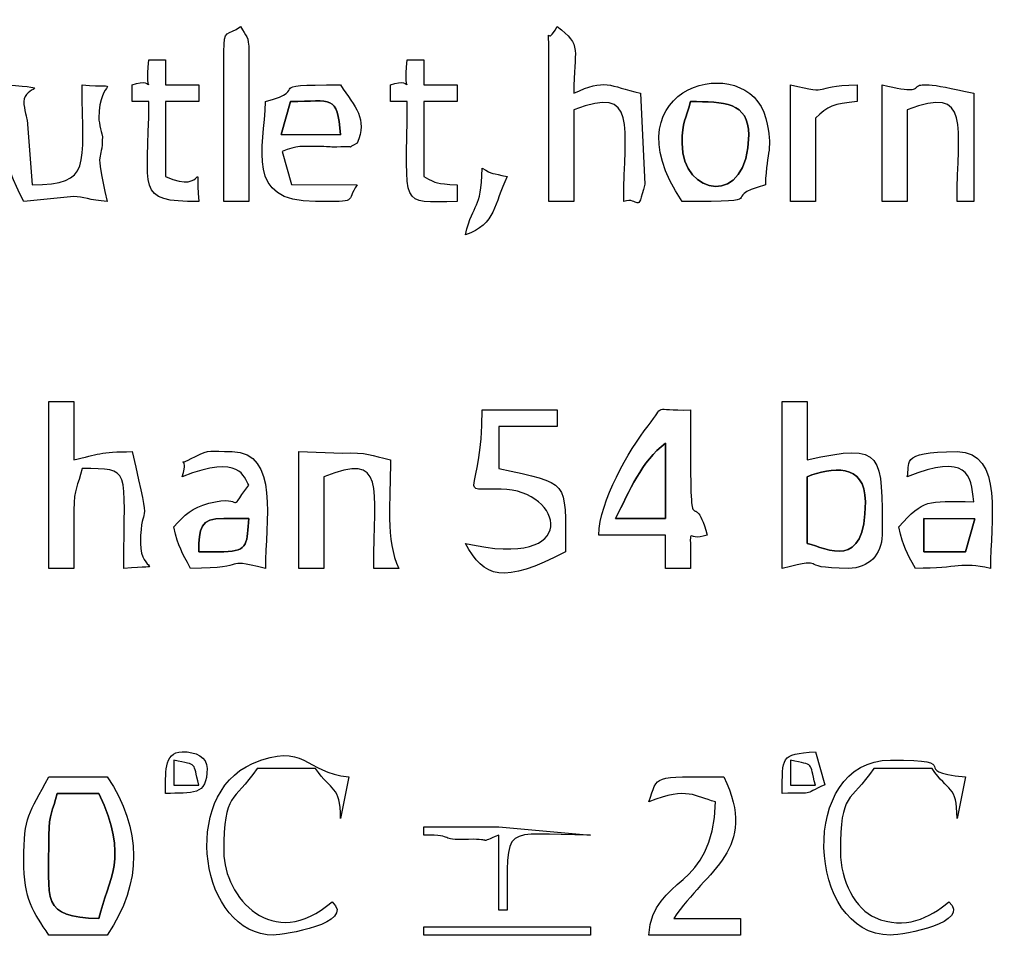
# Model space of a CAD drawing. Units: centimetres. Extents: x -20.3 to 20.3, y -14.3 to 14.2.
# Drawn here: x -2.2 to 0.1, y -7 to -4.8 of the extents above; entities that cross this region are included whole.
import ezdxf

# ---------------------------------------------------------------- set-up
doc = ezdxf.new("R2010")
doc.units = ezdxf.units.CM
doc.header["$MEASUREMENT"] = 0
doc.layers.add('Layer 1', color=7, linetype='Continuous')

msp = doc.modelspace()

# ---------------------------------------------------------------- linework, layer by layer
at = {"layer": 'Layer 1'}
for points, knots in [([(-0.90488, -4.99661), (-0.75306, -4.93769), (-0.78876, -5.03346), (-0.78876, -5.20949), (-0.78876, -5.20949), (-0.75227, -5.19628), (-0.75845, -5.2446), (-0.73977, -5.16876), (-0.73977, -5.16876), (-0.73977, -5.16876), (-0.75005, -4.95791), (-0.75005, -4.95791), (-0.75005, -4.95791), (-0.82292, -4.94093), (-0.83181, -4.92285), (-0.90488, -4.95791), (-0.90488, -4.95791), (-0.90488, -4.8548), (-0.88339, -4.84719), (-0.94358, -4.80307), (-0.94358, -4.80307), (-0.96888, -4.85409), (-0.96294, -4.78715), (-0.96294, -4.86114), (-0.96294, -4.86114), (-0.96294, -4.86114), (-0.96294, -5.20949), (-0.96294, -5.20949), (-0.96294, -5.20949), (-0.96294, -5.20949), (-0.90488, -5.20949), (-0.90488, -5.20949), (-0.90488, -5.20949), (-0.90488, -5.20949), (-0.90488, -4.99661), (-0.90488, -4.99661)], [0, 0, 0, 0, 0.1, 0.1, 0.1, 0.1, 0.2, 0.2, 0.2, 0.2, 0.3, 0.3, 0.3, 0.3, 0.4, 0.4, 0.4, 0.4, 0.5, 0.5, 0.5, 0.5, 0.6, 0.6, 0.6, 0.6, 0.7, 0.7, 0.7, 0.7, 0.8, 0.8, 0.8, 0.8, 1, 1, 1, 1]), ([(-1.71773, -5.20949), (-1.71773, -5.20949), (-1.65966, -5.20949), (-1.65966, -5.20949), (-1.65966, -5.20949), (-1.65966, -5.20949), (-1.65966, -4.86114), (-1.65966, -4.86114), (-1.65966, -4.86114), (-1.65966, -4.82378), (-1.66576, -4.82669), (-1.67902, -4.80307), (-1.67902, -4.80307), (-1.70935, -4.8253), (-1.71773, -4.80664), (-1.71773, -4.86114), (-1.71773, -4.86114), (-1.71773, -4.86114), (-1.71773, -5.20949), (-1.71773, -5.20949)], [0, 0, 0, 0, 0.1666667, 0.1666667, 0.1666667, 0.1666667, 0.3333333, 0.3333333, 0.3333333, 0.3333333, 0.5, 0.5, 0.5, 0.5, 0.6666667, 0.6666667, 0.6666667, 0.6666667, 1, 1, 1, 1]), ([(-0.45975, -5.1708), (-0.45737, -5.0846), (-0.44003, -5.09255), (-0.45884, -5.01643), (-0.45884, -5.01643), (-0.49867, -4.85529), (-0.8359, -4.93679), (-0.65328, -5.20949), (-0.65328, -5.20949), (-0.42895, -5.20949), (-0.57931, -5.20271), (-0.45975, -5.1708)], [0, 0, 0, 0, 0.25, 0.25, 0.25, 0.25, 0.5, 0.5, 0.5, 0.5, 1, 1, 1, 1]), ([(-1.8532, -4.93855), (-1.8532, -4.93855), (-1.8532, -4.88049), (-1.8532, -4.88049), (-1.8532, -4.88049), (-1.8532, -4.88049), (-1.89191, -4.88049), (-1.89191, -4.88049), (-1.89191, -4.88049), (-1.90286, -4.98057), (-1.86936, -4.9157), (-1.93061, -4.93855), (-1.93061, -4.93855), (-1.93061, -4.93855), (-1.93061, -4.97726), (-1.93061, -4.97726), (-1.93061, -4.97726), (-1.93061, -4.97726), (-1.89191, -4.97726), (-1.89191, -4.97726), (-1.89191, -4.97726), (-1.89191, -5.18576), (-1.92632, -5.20949), (-1.77578, -5.20949), (-1.77578, -5.20949), (-1.78605, -5.09197), (-1.75382, -5.1974), (-1.8532, -5.15144), (-1.8532, -5.15144), (-1.8532, -5.15144), (-1.8532, -4.97726), (-1.8532, -4.97726), (-1.8532, -4.97726), (-1.8532, -4.97726), (-1.77578, -4.97726), (-1.77578, -4.97726), (-1.77578, -4.97726), (-1.77578, -4.97726), (-1.77578, -4.93855), (-1.77578, -4.93855), (-1.77578, -4.93855), (-1.77578, -4.93855), (-1.8532, -4.93855), (-1.8532, -4.93855)], [0, 0, 0, 0, 0.0833333, 0.0833333, 0.0833333, 0.0833333, 0.1666667, 0.1666667, 0.1666667, 0.1666667, 0.25, 0.25, 0.25, 0.25, 0.3333333, 0.3333333, 0.3333333, 0.3333333, 0.4166667, 0.4166667, 0.4166667, 0.4166667, 0.5, 0.5, 0.5, 0.5, 0.5833333, 0.5833333, 0.5833333, 0.5833333, 0.6666667, 0.6666667, 0.6666667, 0.6666667, 0.75, 0.75, 0.75, 0.75, 0.8333333, 0.8333333, 0.8333333, 0.8333333, 1, 1, 1, 1]), ([(-1.25324, -4.93855), (-1.25324, -4.93855), (-1.25324, -4.88049), (-1.25324, -4.88049), (-1.25324, -4.88049), (-1.25324, -4.88049), (-1.29195, -4.88049), (-1.29195, -4.88049), (-1.29195, -4.88049), (-1.3029, -4.98057), (-1.2694, -4.9157), (-1.33065, -4.93855), (-1.33065, -4.93855), (-1.33065, -4.93855), (-1.33065, -4.97726), (-1.33065, -4.97726), (-1.33065, -4.97726), (-1.33065, -4.97726), (-1.29195, -4.97726), (-1.29195, -4.97726), (-1.29195, -4.97726), (-1.29195, -5.23139), (-1.31341, -5.20949), (-1.17582, -5.20949), (-1.17582, -5.20949), (-1.17582, -5.20949), (-1.17582, -5.1708), (-1.17582, -5.1708), (-1.17582, -5.1708), (-1.22903, -5.16637), (-1.21794, -5.16893), (-1.25324, -5.15144), (-1.25324, -5.15144), (-1.25324, -5.15144), (-1.25324, -4.97726), (-1.25324, -4.97726), (-1.25324, -4.97726), (-1.25324, -4.97726), (-1.17582, -4.97726), (-1.17582, -4.97726), (-1.17582, -4.97726), (-1.17582, -4.97726), (-1.17582, -4.93855), (-1.17582, -4.93855), (-1.17582, -4.93855), (-1.17582, -4.93855), (-1.25324, -4.93855), (-1.25324, -4.93855)], [0, 0, 0, 0, 0.0769231, 0.0769231, 0.0769231, 0.0769231, 0.1538462, 0.1538462, 0.1538462, 0.1538462, 0.2307692, 0.2307692, 0.2307692, 0.2307692, 0.3076923, 0.3076923, 0.3076923, 0.3076923, 0.3846154, 0.3846154, 0.3846154, 0.3846154, 0.4615385, 0.4615385, 0.4615385, 0.4615385, 0.5384615, 0.5384615, 0.5384615, 0.5384615, 0.6153846, 0.6153846, 0.6153846, 0.6153846, 0.6923077, 0.6923077, 0.6923077, 0.6923077, 0.7692308, 0.7692308, 0.7692308, 0.7692308, 0.8461538, 0.8461538, 0.8461538, 0.8461538, 1, 1, 1, 1]), ([(-0.13073, -4.99661), (0.02108, -4.93769), (-0.01461, -5.03346), (-0.01461, -5.20949), (-0.01461, -5.20949), (-0.01461, -5.20949), (0.02409, -5.20949), (0.02409, -5.20949), (0.02409, -5.20949), (0.02409, -5.20949), (0.02409, -4.95791), (0.02409, -4.95791), (0.02409, -4.95791), (-0.19382, -4.90713), (-0.03677, -4.97397), (-0.1888, -4.93855), (-0.1888, -4.93855), (-0.1888, -4.93855), (-0.1888, -5.20949), (-0.1888, -5.20949), (-0.1888, -5.20949), (-0.1888, -5.20949), (-0.13073, -5.20949), (-0.13073, -5.20949), (-0.13073, -5.20949), (-0.13073, -5.20949), (-0.13073, -4.99661), (-0.13073, -4.99661)], [0, 0, 0, 0, 0.125, 0.125, 0.125, 0.125, 0.25, 0.25, 0.25, 0.25, 0.375, 0.375, 0.375, 0.375, 0.5, 0.5, 0.5, 0.5, 0.625, 0.625, 0.625, 0.625, 0.75, 0.75, 0.75, 0.75, 1, 1, 1, 1]), ([(-2.18221, -4.97726), (-2.18221, -4.93941), (-2.10596, -4.94859), (-2.22091, -4.93855), (-2.22091, -4.93855), (-2.22091, -5.09347), (-2.23701, -5.10594), (-2.18221, -5.20949), (-2.18221, -5.20949), (-2.18221, -5.20949), (-2.06609, -5.19786), (-2.06609, -5.19786), (-2.06609, -5.19786), (-2.04432, -5.19782), (-2.03004, -5.20606), (-1.98867, -5.20949), (-1.98867, -5.20949), (-2.02026, -5.07395), (-1.99943, -5.12526), (-1.99986, -5.05771), (-1.99986, -5.05771), (-1.99986, -5.05703), (-2.00803, -5.02619), (-2.00803, -5.01597), (-2.00803, -5.01597), (-2.00803, -4.91823), (-1.94393, -4.94754), (-2.04674, -4.93855), (-2.04674, -4.93855), (-2.04674, -5.13261), (-2.02321, -5.16768), (-2.16286, -5.1708), (-2.16286, -5.1708), (-2.16286, -5.1708), (-2.17464, -5.01962), (-2.17464, -5.01962), (-2.17464, -5.01962), (-2.17468, -5.01922), (-2.18221, -4.99473), (-2.18221, -4.97726)], [0, 0, 0, 0, 0.0909091, 0.0909091, 0.0909091, 0.0909091, 0.1818182, 0.1818182, 0.1818182, 0.1818182, 0.2727273, 0.2727273, 0.2727273, 0.2727273, 0.3636364, 0.3636364, 0.3636364, 0.3636364, 0.4545455, 0.4545455, 0.4545455, 0.4545455, 0.5454545, 0.5454545, 0.5454545, 0.5454545, 0.6363636, 0.6363636, 0.6363636, 0.6363636, 0.7272727, 0.7272727, 0.7272727, 0.7272727, 0.8181818, 0.8181818, 0.8181818, 0.8181818, 1, 1, 1, 1]), ([(-1.40807, -5.07403), (-1.38391, -5.01555), (-1.41147, -4.99129), (-1.44678, -4.93855), (-1.44678, -4.93855), (-1.64136, -4.93855), (-1.50622, -4.94663), (-1.62096, -4.97726), (-1.62096, -4.97726), (-1.6234, -5.08712), (-1.67035, -5.20949), (-1.50484, -5.20949), (-1.50484, -5.20949), (-1.40119, -5.20949), (-1.43599, -5.21098), (-1.40807, -5.1708), (-1.40807, -5.1708), (-1.40807, -5.1708), (-1.56053, -5.17004), (-1.56053, -5.17004), (-1.56053, -5.17004), (-1.56053, -5.17004), (-1.58225, -5.09337), (-1.58225, -5.09337), (-1.58225, -5.09337), (-1.54741, -5.07899), (-1.53803, -5.08113), (-1.49339, -5.08156), (-1.49339, -5.08156), (-1.4678, -5.08179), (-1.4746, -5.08386), (-1.44605, -5.08246), (-1.44605, -5.08246), (-1.40619, -5.08048), (-1.43792, -5.0881), (-1.40807, -5.07403)], [0, 0, 0, 0, 0.1, 0.1, 0.1, 0.1, 0.2, 0.2, 0.2, 0.2, 0.3, 0.3, 0.3, 0.3, 0.4, 0.4, 0.4, 0.4, 0.5, 0.5, 0.5, 0.5, 0.6, 0.6, 0.6, 0.6, 0.7, 0.7, 0.7, 0.7, 0.8, 0.8, 0.8, 0.8, 1, 1, 1, 1]), ([(-0.34363, -5.01597), (-0.31542, -4.98838), (-0.30151, -4.98181), (-0.24686, -4.97726), (-0.24686, -4.97726), (-0.24686, -4.97726), (-0.24686, -4.93855), (-0.24686, -4.93855), (-0.24686, -4.93855), (-0.36117, -4.9411), (-0.29752, -4.96281), (-0.40169, -4.93855), (-0.40169, -4.93855), (-0.40169, -4.93855), (-0.40169, -5.20949), (-0.40169, -5.20949), (-0.40169, -5.20949), (-0.40169, -5.20949), (-0.34363, -5.20949), (-0.34363, -5.20949), (-0.34363, -5.20949), (-0.34363, -5.20949), (-0.34363, -5.01597), (-0.34363, -5.01597)], [0, 0, 0, 0, 0.1428571, 0.1428571, 0.1428571, 0.1428571, 0.2857143, 0.2857143, 0.2857143, 0.2857143, 0.4285714, 0.4285714, 0.4285714, 0.4285714, 0.5714286, 0.5714286, 0.5714286, 0.5714286, 0.7142857, 0.7142857, 0.7142857, 0.7142857, 1, 1, 1, 1]), ([(-1.5629, -4.97726), (-1.46494, -4.97726), (-1.45478, -4.95853), (-1.44678, -5.05466), (-1.44678, -5.05466), (-1.44678, -5.05466), (-1.58462, -5.05392), (-1.58462, -5.05392), (-1.58462, -5.05392), (-1.58462, -5.05392), (-1.5629, -4.97726), (-1.5629, -4.97726)], [0, 0, 0, 0, 0.25, 0.25, 0.25, 0.25, 0.5, 0.5, 0.5, 0.5, 1, 1, 1, 1]), ([(-0.65328, -5.07403), (-0.65328, -5.02176), (-0.64404, -5.02067), (-0.63393, -4.97726), (-0.63393, -4.97726), (-0.55583, -4.97726), (-0.49845, -4.97863), (-0.49845, -5.05466), (-0.49845, -5.05466), (-0.49845, -5.22513), (-0.65328, -5.19737), (-0.65328, -5.07403)], [0, 0, 0, 0, 0.25, 0.25, 0.25, 0.25, 0.5, 0.5, 0.5, 0.5, 1, 1, 1, 1]), ([(-1.15648, -5.28691), (-1.08457, -5.26089), (-1.09071, -5.21605), (-1.0597, -5.15144), (-1.0597, -5.15144), (-1.09638, -5.14266), (-1.09168, -5.14673), (-1.11777, -5.13209), (-1.11777, -5.13209), (-1.12003, -5.23374), (-1.13762, -5.20598), (-1.15648, -5.28691)], [0, 0, 0, 0, 0.25, 0.25, 0.25, 0.25, 0.5, 0.5, 0.5, 0.5, 1, 1, 1, 1]), ([(-2.06609, -5.92559), (-2.06609, -5.8733), (-2.05684, -5.87221), (-2.04674, -5.82881), (-2.04674, -5.82881), (-1.93086, -5.83138), (-1.94997, -5.82031), (-1.94997, -6.06104), (-1.94997, -6.06104), (-1.84392, -6.05178), (-1.91126, -6.07419), (-1.91126, -6.00299), (-1.91126, -6.00299), (-1.91126, -5.89133), (-1.88142, -6.00125), (-1.93061, -5.79011), (-1.93061, -5.79011), (-2.00702, -5.79011), (-2.00915, -5.7962), (-2.06609, -5.80945), (-2.06609, -5.80945), (-2.06609, -5.80945), (-2.06609, -5.67399), (-2.06609, -5.67399), (-2.06609, -5.67399), (-2.06609, -5.67399), (-2.12415, -5.67399), (-2.12415, -5.67399), (-2.12415, -5.67399), (-2.12415, -5.67399), (-2.12415, -6.06104), (-2.12415, -6.06104), (-2.12415, -6.06104), (-2.12415, -6.06104), (-2.06609, -6.06104), (-2.06609, -6.06104), (-2.06609, -6.06104), (-2.06609, -6.06104), (-2.06609, -5.92559), (-2.06609, -5.92559)], [0, 0, 0, 0, 0.0909091, 0.0909091, 0.0909091, 0.0909091, 0.1818182, 0.1818182, 0.1818182, 0.1818182, 0.2727273, 0.2727273, 0.2727273, 0.2727273, 0.3636364, 0.3636364, 0.3636364, 0.3636364, 0.4545455, 0.4545455, 0.4545455, 0.4545455, 0.5454545, 0.5454545, 0.5454545, 0.5454545, 0.6363636, 0.6363636, 0.6363636, 0.6363636, 0.7272727, 0.7272727, 0.7272727, 0.7272727, 0.8181818, 0.8181818, 0.8181818, 0.8181818, 1, 1, 1, 1]), ([(-1.07906, -5.73205), (-1.07906, -5.73205), (-0.94358, -5.73205), (-0.94358, -5.73205), (-0.94358, -5.73205), (-0.94358, -5.73205), (-0.94358, -5.69333), (-0.94358, -5.69333), (-0.94358, -5.69333), (-0.94358, -5.69333), (-1.11777, -5.69333), (-1.11777, -5.69333), (-1.11777, -5.69333), (-1.11777, -5.89915), (-1.18239, -5.8761), (-1.07378, -5.8772), (-1.07378, -5.8772), (-0.92882, -5.87866), (-0.88335, -6.06663), (-1.15648, -6.00299), (-1.15648, -6.00299), (-1.11397, -6.08332), (-1.06877, -6.09882), (-0.92423, -6.02235), (-0.92423, -6.02235), (-0.92423, -5.8509), (-0.91349, -5.86739), (-1.07906, -5.82881), (-1.07906, -5.82881), (-1.07906, -5.82881), (-1.07906, -5.73205), (-1.07906, -5.73205)], [0, 0, 0, 0, 0.1111111, 0.1111111, 0.1111111, 0.1111111, 0.2222222, 0.2222222, 0.2222222, 0.2222222, 0.3333333, 0.3333333, 0.3333333, 0.3333333, 0.4444444, 0.4444444, 0.4444444, 0.4444444, 0.5555556, 0.5555556, 0.5555556, 0.5555556, 0.6666667, 0.6666667, 0.6666667, 0.6666667, 0.7777778, 0.7777778, 0.7777778, 0.7777778, 1, 1, 1, 1]), ([(-0.63393, -5.69333), (-0.72669, -5.6954), (-0.68972, -5.6762), (-0.73236, -5.73038), (-0.73236, -5.73038), (-0.77717, -5.78732), (-0.84507, -5.9052), (-0.84682, -5.98364), (-0.84682, -5.98364), (-0.84682, -5.98364), (-0.69199, -5.98364), (-0.69199, -5.98364), (-0.69199, -5.98364), (-0.69199, -5.98364), (-0.69199, -6.06104), (-0.69199, -6.06104), (-0.69199, -6.06104), (-0.69199, -6.06104), (-0.63393, -6.06104), (-0.63393, -6.06104), (-0.63393, -6.06104), (-0.63132, -5.94384), (-0.64647, -6.00433), (-0.59522, -5.98364), (-0.59522, -5.98364), (-0.63105, -5.84948), (-0.63393, -6.05389), (-0.63393, -5.69333)], [0, 0, 0, 0, 0.125, 0.125, 0.125, 0.125, 0.25, 0.25, 0.25, 0.25, 0.375, 0.375, 0.375, 0.375, 0.5, 0.5, 0.5, 0.5, 0.625, 0.625, 0.625, 0.625, 0.75, 0.75, 0.75, 0.75, 1, 1, 1, 1]), ([(-0.26621, -6.06104), (-0.22091, -6.06104), (-0.1888, -6.02894), (-0.1888, -5.98364), (-0.1888, -5.98364), (-0.1888, -5.79763), (-0.18137, -5.76715), (-0.36298, -5.80945), (-0.36298, -5.80945), (-0.36298, -5.80945), (-0.36298, -5.67399), (-0.36298, -5.67399), (-0.36298, -5.67399), (-0.36298, -5.67399), (-0.42104, -5.67399), (-0.42104, -5.67399), (-0.42104, -5.67399), (-0.42104, -5.67399), (-0.42104, -6.06104), (-0.42104, -6.06104), (-0.42104, -6.06104), (-0.30197, -6.03331), (-0.39988, -6.06104), (-0.26621, -6.06104)], [0, 0, 0, 0, 0.1428571, 0.1428571, 0.1428571, 0.1428571, 0.2857143, 0.2857143, 0.2857143, 0.2857143, 0.4285714, 0.4285714, 0.4285714, 0.4285714, 0.5714286, 0.5714286, 0.5714286, 0.5714286, 0.7142857, 0.7142857, 0.7142857, 0.7142857, 1, 1, 1, 1]), ([(-1.69837, -5.79011), (-1.7511, -5.79011), (-1.74999, -5.78322), (-1.78387, -5.80138), (-1.78387, -5.80138), (-1.83981, -5.83135), (-1.79397, -5.79146), (-1.81449, -5.84816), (-1.81449, -5.84816), (-1.67654, -5.79462), (-1.67187, -5.84996), (-1.65966, -5.86752), (-1.65966, -5.86752), (-1.71463, -5.94254), (-1.66066, -5.88629), (-1.75271, -5.90994), (-1.75271, -5.90994), (-1.79215, -5.9201), (-1.80789, -5.93693), (-1.83385, -5.96428), (-1.83385, -5.96428), (-1.82199, -6.01517), (-1.81625, -6.02116), (-1.79514, -6.06104), (-1.79514, -6.06104), (-1.6463, -6.06104), (-1.73181, -6.03523), (-1.62096, -6.06104), (-1.62096, -6.06104), (-1.62096, -5.9546), (-1.58856, -5.79011), (-1.69837, -5.79011)], [0, 0, 0, 0, 0.1111111, 0.1111111, 0.1111111, 0.1111111, 0.2222222, 0.2222222, 0.2222222, 0.2222222, 0.3333333, 0.3333333, 0.3333333, 0.3333333, 0.4444444, 0.4444444, 0.4444444, 0.4444444, 0.5555556, 0.5555556, 0.5555556, 0.5555556, 0.6666667, 0.6666667, 0.6666667, 0.6666667, 0.7777778, 0.7777778, 0.7777778, 0.7777778, 1, 1, 1, 1]), ([(-0.80811, -5.94493), (-0.77428, -5.881), (-0.74846, -5.81212), (-0.69199, -5.77076), (-0.69199, -5.77076), (-0.69199, -5.77076), (-0.69199, -5.94493), (-0.69199, -5.94493), (-0.69199, -5.94493), (-0.69199, -5.94493), (-0.80811, -5.94493), (-0.80811, -5.94493)], [0, 0, 0, 0, 0.25, 0.25, 0.25, 0.25, 0.5, 0.5, 0.5, 0.5, 1, 1, 1, 1]), ([(-1.48549, -5.84816), (-1.33953, -5.79152), (-1.36936, -5.86708), (-1.36936, -6.06104), (-1.36936, -6.06104), (-1.36936, -6.06104), (-1.3113, -6.06104), (-1.3113, -6.06104), (-1.3113, -6.06104), (-1.34224, -5.99658), (-1.33065, -5.9031), (-1.33065, -5.80945), (-1.33065, -5.80945), (-1.37658, -5.79876), (-1.3843, -5.79059), (-1.44237, -5.79353), (-1.44237, -5.79353), (-1.44237, -5.79353), (-1.54354, -5.79011), (-1.54354, -5.79011), (-1.54354, -5.79011), (-1.54354, -5.79011), (-1.54354, -6.06104), (-1.54354, -6.06104), (-1.54354, -6.06104), (-1.54354, -6.06104), (-1.48549, -6.06104), (-1.48549, -6.06104), (-1.48549, -6.06104), (-1.48549, -6.06104), (-1.48549, -5.84816), (-1.48549, -5.84816)], [0, 0, 0, 0, 0.1111111, 0.1111111, 0.1111111, 0.1111111, 0.2222222, 0.2222222, 0.2222222, 0.2222222, 0.3333333, 0.3333333, 0.3333333, 0.3333333, 0.4444444, 0.4444444, 0.4444444, 0.4444444, 0.5555556, 0.5555556, 0.5555556, 0.5555556, 0.6666667, 0.6666667, 0.6666667, 0.6666667, 0.7777778, 0.7777778, 0.7777778, 0.7777778, 1, 1, 1, 1]), ([(0.0628, -6.06104), (0.0628, -5.9546), (0.09519, -5.79011), (-0.01461, -5.79011), (-0.01461, -5.79011), (-0.15552, -5.79011), (-0.12038, -5.81956), (-0.13073, -5.84816), (-0.13073, -5.84816), (0.00953, -5.79372), (0.01883, -5.84298), (0.02409, -5.90623), (0.02409, -5.90623), (-0.08939, -5.90623), (-0.08827, -5.89912), (-0.15009, -5.96428), (-0.15009, -5.96428), (-0.13823, -6.01517), (-0.13249, -6.02116), (-0.11139, -6.06104), (-0.11139, -6.06104), (-0.00671, -6.06104), (-0.00835, -6.04599), (0.0628, -6.06104)], [0, 0, 0, 0, 0.1428571, 0.1428571, 0.1428571, 0.1428571, 0.2857143, 0.2857143, 0.2857143, 0.2857143, 0.4285714, 0.4285714, 0.4285714, 0.4285714, 0.5714286, 0.5714286, 0.5714286, 0.5714286, 0.7142857, 0.7142857, 0.7142857, 0.7142857, 1, 1, 1, 1]), ([(-0.36298, -5.84816), (-0.30696, -5.82642), (-0.22751, -5.81449), (-0.22751, -5.90623), (-0.22751, -5.90623), (-0.22751, -6.07037), (-0.31621, -6.0142), (-0.36298, -6.00299), (-0.36298, -6.00299), (-0.36298, -6.00299), (-0.36298, -5.84816), (-0.36298, -5.84816)], [0, 0, 0, 0, 0.25, 0.25, 0.25, 0.25, 0.5, 0.5, 0.5, 0.5, 1, 1, 1, 1]), ([(-1.77578, -6.02235), (-1.77578, -5.96735), (-1.77282, -5.94493), (-1.71773, -5.94493), (-1.71773, -5.94493), (-1.71773, -5.94493), (-1.65966, -5.94493), (-1.65966, -5.94493), (-1.65966, -5.94493), (-1.66421, -5.99956), (-1.65921, -6.02235), (-1.71773, -6.02235), (-1.71773, -6.02235), (-1.71773, -6.02235), (-1.77578, -6.02235), (-1.77578, -6.02235)], [0, 0, 0, 0, 0.2, 0.2, 0.2, 0.2, 0.4, 0.4, 0.4, 0.4, 0.6, 0.6, 0.6, 0.6, 1, 1, 1, 1]), ([(-0.09203, -5.94493), (-0.09203, -5.94493), (0.02646, -5.94568), (0.02646, -5.94568), (0.02646, -5.94568), (0.02646, -5.94568), (0.00473, -6.02235), (0.00473, -6.02235), (0.00473, -6.02235), (0.00473, -6.02235), (-0.09203, -6.02235), (-0.09203, -6.02235), (-0.09203, -6.02235), (-0.09203, -6.02235), (-0.09203, -5.94493), (-0.09203, -5.94493)], [0, 0, 0, 0, 0.2, 0.2, 0.2, 0.2, 0.4, 0.4, 0.4, 0.4, 0.6, 0.6, 0.6, 0.6, 1, 1, 1, 1]), ([(-1.46613, -6.8352), (-1.60377, -6.95483), (-1.71773, -6.82448), (-1.71773, -6.71908), (-1.71773, -6.71908), (-1.71773, -6.57699), (-1.69538, -6.60777), (-1.64031, -6.52554), (-1.64031, -6.52554), (-1.64031, -6.52554), (-1.50484, -6.52554), (-1.50484, -6.52554), (-1.50484, -6.52554), (-1.46767, -6.58104), (-1.44678, -6.56336), (-1.44678, -6.64166), (-1.44678, -6.64166), (-1.44678, -6.64166), (-1.42742, -6.54489), (-1.42742, -6.54489), (-1.42742, -6.54489), (-1.53079, -6.53629), (-1.52885, -6.46179), (-1.65084, -6.51422), (-1.65084, -6.51422), (-1.82108, -6.58737), (-1.77325, -6.91261), (-1.60161, -6.91261), (-1.60161, -6.91261), (-1.58151, -6.91261), (-1.40925, -6.88562), (-1.46613, -6.8352)], [0, 0, 0, 0, 0.1111111, 0.1111111, 0.1111111, 0.1111111, 0.2222222, 0.2222222, 0.2222222, 0.2222222, 0.3333333, 0.3333333, 0.3333333, 0.3333333, 0.4444444, 0.4444444, 0.4444444, 0.4444444, 0.5555556, 0.5555556, 0.5555556, 0.5555556, 0.6666667, 0.6666667, 0.6666667, 0.6666667, 0.7777778, 0.7777778, 0.7777778, 0.7777778, 1, 1, 1, 1]), ([(-1.8532, -6.5836), (-1.79118, -6.58222), (-1.75643, -6.5899), (-1.75643, -6.52554), (-1.75643, -6.52554), (-1.75643, -6.49842), (-1.78281, -6.48684), (-1.81449, -6.48684), (-1.81449, -6.48684), (-1.85911, -6.48684), (-1.85225, -6.54094), (-1.8532, -6.5836)], [0, 0, 0, 0, 0.25, 0.25, 0.25, 0.25, 0.5, 0.5, 0.5, 0.5, 1, 1, 1, 1]), ([(-0.42104, -6.5836), (-0.34498, -6.58191), (-0.37565, -6.5889), (-0.3219, -6.56348), (-0.3219, -6.56348), (-0.3219, -6.56348), (-0.34363, -6.48684), (-0.34363, -6.48684), (-0.34363, -6.48684), (-0.4272, -6.49379), (-0.41912, -6.49775), (-0.42104, -6.5836)], [0, 0, 0, 0, 0.25, 0.25, 0.25, 0.25, 0.5, 0.5, 0.5, 0.5, 1, 1, 1, 1]), ([(-1.83385, -6.50619), (-1.77596, -6.52005), (-1.79085, -6.5078), (-1.77578, -6.56424), (-1.77578, -6.56424), (-1.77578, -6.56424), (-1.83385, -6.56424), (-1.83385, -6.56424), (-1.83385, -6.56424), (-1.83385, -6.56424), (-1.83385, -6.50619), (-1.83385, -6.50619)], [0, 0, 0, 0, 0.25, 0.25, 0.25, 0.25, 0.5, 0.5, 0.5, 0.5, 1, 1, 1, 1]), ([(-0.40169, -6.50619), (-0.34381, -6.52005), (-0.3587, -6.5078), (-0.34363, -6.56424), (-0.34363, -6.56424), (-0.34363, -6.56424), (-0.40169, -6.56424), (-0.40169, -6.56424), (-0.40169, -6.56424), (-0.40169, -6.56424), (-0.40169, -6.50619), (-0.40169, -6.50619)], [0, 0, 0, 0, 0.25, 0.25, 0.25, 0.25, 0.5, 0.5, 0.5, 0.5, 1, 1, 1, 1]), ([(-0.03397, -6.8352), (-0.07792, -6.87339), (-0.1357, -6.90097), (-0.20488, -6.87204), (-0.20488, -6.87204), (-0.24994, -6.85319), (-0.28557, -6.78599), (-0.28557, -6.71908), (-0.28557, -6.71908), (-0.28557, -6.57699), (-0.26323, -6.60777), (-0.20815, -6.52554), (-0.20815, -6.52554), (-0.20815, -6.52554), (-0.07268, -6.52554), (-0.07268, -6.52554), (-0.07268, -6.52554), (-0.03551, -6.58104), (-0.01461, -6.56336), (-0.01461, -6.64166), (-0.01461, -6.64166), (-0.01461, -6.64166), (0.00473, -6.54489), (0.00473, -6.54489), (0.00473, -6.54489), (-0.13755, -6.53305), (0.01437, -6.50619), (-0.16944, -6.50619), (-0.16944, -6.50619), (-0.38409, -6.50619), (-0.36615, -6.91261), (-0.16944, -6.91261), (-0.16944, -6.91261), (-0.13748, -6.91261), (0.02022, -6.88294), (-0.03397, -6.8352)], [0, 0, 0, 0, 0.1, 0.1, 0.1, 0.1, 0.2, 0.2, 0.2, 0.2, 0.3, 0.3, 0.3, 0.3, 0.4, 0.4, 0.4, 0.4, 0.5, 0.5, 0.5, 0.5, 0.6, 0.6, 0.6, 0.6, 0.7, 0.7, 0.7, 0.7, 0.8, 0.8, 0.8, 0.8, 1, 1, 1, 1]), ([(-0.67264, -6.8739), (-0.59506, -6.75805), (-0.47417, -6.71652), (-0.55652, -6.54489), (-0.55652, -6.54489), (-0.72669, -6.54489), (-0.70803, -6.54033), (-0.73069, -6.60295), (-0.73069, -6.60295), (-0.63788, -6.56693), (-0.62493, -6.59121), (-0.57587, -6.60295), (-0.57587, -6.60295), (-0.58052, -6.81182), (-0.71893, -6.77128), (-0.73069, -6.91261), (-0.73069, -6.91261), (-0.73069, -6.91261), (-0.51781, -6.91261), (-0.51781, -6.91261), (-0.51781, -6.91261), (-0.51781, -6.91261), (-0.51781, -6.8739), (-0.51781, -6.8739), (-0.51781, -6.8739), (-0.51781, -6.8739), (-0.67264, -6.8739), (-0.67264, -6.8739)], [0, 0, 0, 0, 0.125, 0.125, 0.125, 0.125, 0.25, 0.25, 0.25, 0.25, 0.375, 0.375, 0.375, 0.375, 0.5, 0.5, 0.5, 0.5, 0.625, 0.625, 0.625, 0.625, 0.75, 0.75, 0.75, 0.75, 1, 1, 1, 1]), ([(-2.18221, -6.73843), (-2.18221, -6.83099), (-2.16029, -6.85864), (-2.12415, -6.91261), (-2.12415, -6.91261), (-2.12415, -6.91261), (-1.98867, -6.91261), (-1.98867, -6.91261), (-1.98867, -6.91261), (-1.90634, -6.78965), (-1.90699, -6.66688), (-1.98867, -6.54489), (-1.98867, -6.54489), (-1.98867, -6.54489), (-2.12415, -6.54489), (-2.12415, -6.54489), (-2.12415, -6.54489), (-2.17031, -6.63214), (-2.18221, -6.63517), (-2.18221, -6.73843)], [0, 0, 0, 0, 0.1666667, 0.1666667, 0.1666667, 0.1666667, 0.3333333, 0.3333333, 0.3333333, 0.3333333, 0.5, 0.5, 0.5, 0.5, 0.6666667, 0.6666667, 0.6666667, 0.6666667, 1, 1, 1, 1]), ([(-2.12415, -6.68037), (-2.12415, -6.62809), (-2.11491, -6.62701), (-2.10479, -6.5836), (-2.10479, -6.5836), (-2.10479, -6.5836), (-2.00803, -6.5836), (-2.00803, -6.5836), (-2.00803, -6.5836), (-1.93557, -6.73462), (-1.98655, -6.7817), (-2.00803, -6.8739), (-2.00803, -6.8739), (-2.14369, -6.87088), (-2.12415, -6.83558), (-2.12415, -6.68037)], [0, 0, 0, 0, 0.2, 0.2, 0.2, 0.2, 0.4, 0.4, 0.4, 0.4, 0.6, 0.6, 0.6, 0.6, 1, 1, 1, 1]), ([(-1.25324, -6.68037), (-1.17395, -6.68037), (-1.22518, -6.6926), (-1.14936, -6.69038), (-1.14936, -6.69038), (-1.08744, -6.68856), (-1.13057, -6.70164), (-1.07906, -6.68037), (-1.07906, -6.68037), (-1.07906, -6.68037), (-1.07906, -6.85454), (-1.07906, -6.85454), (-1.07906, -6.85454), (-1.07906, -6.85454), (-1.0597, -6.85454), (-1.0597, -6.85454), (-1.0597, -6.85454), (-1.0597, -6.64426), (-1.07489, -6.68037), (-0.86617, -6.68037), (-0.86617, -6.68037), (-0.86617, -6.68037), (-1.07906, -6.661), (-1.07906, -6.661), (-1.07906, -6.661), (-1.07906, -6.661), (-1.25324, -6.661), (-1.25324, -6.661), (-1.25324, -6.661), (-1.25324, -6.661), (-1.25324, -6.68037), (-1.25324, -6.68037)], [0, 0, 0, 0, 0.1111111, 0.1111111, 0.1111111, 0.1111111, 0.2222222, 0.2222222, 0.2222222, 0.2222222, 0.3333333, 0.3333333, 0.3333333, 0.3333333, 0.4444444, 0.4444444, 0.4444444, 0.4444444, 0.5555556, 0.5555556, 0.5555556, 0.5555556, 0.6666667, 0.6666667, 0.6666667, 0.6666667, 0.7777778, 0.7777778, 0.7777778, 0.7777778, 1, 1, 1, 1]), ([(-1.25324, -6.91261), (-1.25324, -6.91261), (-0.86617, -6.91261), (-0.86617, -6.91261), (-0.86617, -6.91261), (-0.86617, -6.91261), (-0.86617, -6.89326), (-0.86617, -6.89326), (-0.86617, -6.89326), (-0.86617, -6.89326), (-1.25324, -6.89326), (-1.25324, -6.89326), (-1.25324, -6.89326), (-1.25324, -6.89326), (-1.25324, -6.91261), (-1.25324, -6.91261)], [0, 0, 0, 0, 0.2, 0.2, 0.2, 0.2, 0.4, 0.4, 0.4, 0.4, 0.6, 0.6, 0.6, 0.6, 1, 1, 1, 1])]:
    msp.add_open_spline(points, degree=3, knots=knots, dxfattribs=at)
at = {"layer": 'Layer 1', "color": 7}
for points, knots in [([(-1.58462, -5.05392), (-1.58462, -5.05392), (-1.44678, -5.05466), (-1.44678, -5.05466), (-1.44678, -5.05466), (-1.45478, -4.95853), (-1.46494, -4.97726), (-1.5629, -4.97726), (-1.5629, -4.97726), (-1.5629, -4.97726), (-1.58462, -5.05392), (-1.58462, -5.05392)], [0, 0, 0, 0, 0.25, 0.25, 0.25, 0.25, 0.5, 0.5, 0.5, 0.5, 1, 1, 1, 1]), ([(-0.65328, -5.07403), (-0.65328, -5.19737), (-0.49845, -5.22513), (-0.49845, -5.05466), (-0.49845, -5.05466), (-0.49845, -4.97863), (-0.55583, -4.97726), (-0.63393, -4.97726), (-0.63393, -4.97726), (-0.64404, -5.02067), (-0.65328, -5.02176), (-0.65328, -5.07403)], [0, 0, 0, 0, 0.25, 0.25, 0.25, 0.25, 0.5, 0.5, 0.5, 0.5, 1, 1, 1, 1]), ([(-0.80811, -5.94493), (-0.80811, -5.94493), (-0.69199, -5.94493), (-0.69199, -5.94493), (-0.69199, -5.94493), (-0.69199, -5.94493), (-0.69199, -5.77076), (-0.69199, -5.77076), (-0.69199, -5.77076), (-0.74846, -5.81212), (-0.77428, -5.881), (-0.80811, -5.94493)], [0, 0, 0, 0, 0.25, 0.25, 0.25, 0.25, 0.5, 0.5, 0.5, 0.5, 1, 1, 1, 1]), ([(-0.36298, -5.84816), (-0.36298, -5.84816), (-0.36298, -6.00299), (-0.36298, -6.00299), (-0.36298, -6.00299), (-0.31621, -6.0142), (-0.22751, -6.07037), (-0.22751, -5.90623), (-0.22751, -5.90623), (-0.22751, -5.81449), (-0.30696, -5.82642), (-0.36298, -5.84816)], [0, 0, 0, 0, 0.25, 0.25, 0.25, 0.25, 0.5, 0.5, 0.5, 0.5, 1, 1, 1, 1]), ([(-1.77578, -6.02235), (-1.77578, -6.02235), (-1.71773, -6.02235), (-1.71773, -6.02235), (-1.71773, -6.02235), (-1.65921, -6.02235), (-1.66421, -5.99956), (-1.65966, -5.94493), (-1.65966, -5.94493), (-1.65966, -5.94493), (-1.71773, -5.94493), (-1.71773, -5.94493), (-1.71773, -5.94493), (-1.77282, -5.94493), (-1.77578, -5.96735), (-1.77578, -6.02235)], [0, 0, 0, 0, 0.2, 0.2, 0.2, 0.2, 0.4, 0.4, 0.4, 0.4, 0.6, 0.6, 0.6, 0.6, 1, 1, 1, 1]), ([(-0.09203, -6.02235), (-0.09203, -6.02235), (0.00473, -6.02235), (0.00473, -6.02235), (0.00473, -6.02235), (0.00473, -6.02235), (0.02646, -5.94568), (0.02646, -5.94568), (0.02646, -5.94568), (0.02646, -5.94568), (-0.09203, -5.94493), (-0.09203, -5.94493), (-0.09203, -5.94493), (-0.09203, -5.94493), (-0.09203, -6.02235), (-0.09203, -6.02235)], [0, 0, 0, 0, 0.2, 0.2, 0.2, 0.2, 0.4, 0.4, 0.4, 0.4, 0.6, 0.6, 0.6, 0.6, 1, 1, 1, 1]), ([(-2.12415, -6.68037), (-2.12415, -6.83558), (-2.14369, -6.87088), (-2.00803, -6.8739), (-2.00803, -6.8739), (-1.98655, -6.7817), (-1.93557, -6.73462), (-2.00803, -6.5836), (-2.00803, -6.5836), (-2.00803, -6.5836), (-2.10479, -6.5836), (-2.10479, -6.5836), (-2.10479, -6.5836), (-2.11491, -6.62701), (-2.12415, -6.62809), (-2.12415, -6.68037)], [0, 0, 0, 0, 0.2, 0.2, 0.2, 0.2, 0.4, 0.4, 0.4, 0.4, 0.6, 0.6, 0.6, 0.6, 1, 1, 1, 1])]:
    msp.add_open_spline(points, degree=3, knots=knots, dxfattribs=at)

doc.saveas('drawing.dxf')
